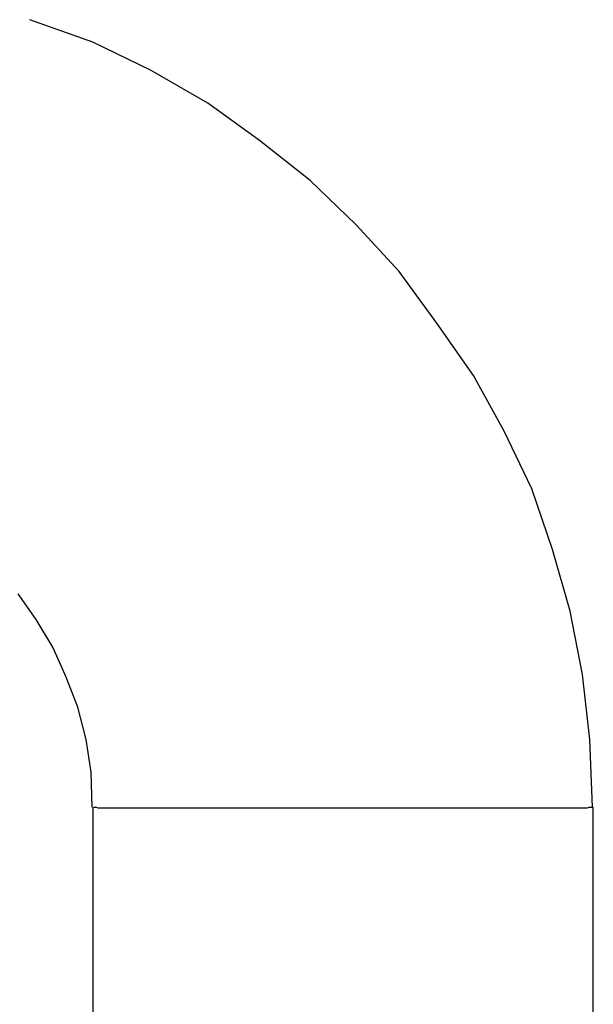
# Model space of a CAD drawing. Extents: x -32.4 to 32.4, y -25.8 to 25.8.
# Drawn here: x -13.3 to -13.2, y -9.2 to -9.1 of the extents above; entities that cross this region are included whole.
import ezdxf

# ---------------------------------------------------------------- set-up
doc = ezdxf.new("R2010")
doc.units = 0
doc.layers.get('0').update_dxf_attribs({"linetype": 'CONTINUOUS'})

msp = doc.modelspace()

# ---------------------------------------------------------------- linework, layer by layer
at = {"color": 0}
for points in [[(-13.1855, -9.1517), (-13.1855, -9.1517), (-13.1858, -9.1436), (-13.1867, -9.1358), (-13.1882, -9.1282), (-13.1903, -9.1208), (-13.1928, -9.1135), (-13.1961, -9.1066), (-13.1998, -9.0999), (-13.2042, -9.0936), (-13.2087, -9.0874), (-13.2139, -9.0818), (-13.2194, -9.0765), (-13.2255, -9.0717), (-13.2317, -9.0672), (-13.2385, -9.0633), (-13.2455, -9.0599), (-13.2531, -9.0572)], [(-13.1855, -9.1517), (-13.1855, -9.1517), (-13.1858, -9.1436), (-13.1867, -9.1358), (-13.1882, -9.1282), (-13.1903, -9.1208), (-13.1928, -9.1135), (-13.1961, -9.1066), (-13.1998, -9.0999), (-13.2042, -9.0936), (-13.2087, -9.0874), (-13.2139, -9.0818), (-13.2194, -9.0765), (-13.2255, -9.0717), (-13.2317, -9.0672), (-13.2385, -9.0633), (-13.2455, -9.0599), (-13.2531, -9.0572)], [(-13.2456, -9.1517), (-13.2456, -9.1517), (-13.2457, -9.1475), (-13.2463, -9.1436), (-13.2473, -9.1397), (-13.2487, -9.1361), (-13.2503, -9.1325), (-13.2523, -9.1292), (-13.2545, -9.1261)], [(-13.2456, -9.1517), (-13.2456, -9.1517), (-13.2457, -9.1475), (-13.2463, -9.1436), (-13.2473, -9.1397), (-13.2487, -9.1361), (-13.2503, -9.1325), (-13.2523, -9.1292), (-13.2545, -9.1261)], [(-13.2455, -9.1517), (-13.2455, -9.2568)], [(-13.2455, -9.1517), (-13.2455, -9.1517)], [(-13.2455, -9.1517), (-13.2455, -9.1517), (-13.2455, -9.1517), (-13.2455, -9.1517), (-13.2455, -9.1517), (-13.2455, -9.1517), (-13.2455, -9.1517), (-13.2455, -9.1517), (-13.2455, -9.1517), (-13.2455, -9.1517), (-13.2455, -9.1517), (-13.2455, -9.1517), (-13.2455, -9.1517), (-13.2455, -9.1517), (-13.2455, -9.1517), (-13.2455, -9.1517), (-13.2455, -9.1517), (-13.2455, -9.1517), (-13.2455, -9.1517), (-13.2455, -9.1517), (-13.2455, -9.1517), (-13.2455, -9.1517), (-13.2455, -9.1517), (-13.2455, -9.1517), (-13.2455, -9.1517), (-13.2455, -9.1517), (-13.2455, -9.1517), (-13.2455, -9.1517), (-13.2455, -9.1517), (-13.2455, -9.1517), (-13.2455, -9.1517), (-13.2455, -9.1517), (-13.2455, -9.1517), (-13.2455, -9.1517), (-13.2455, -9.1517)], [(-13.2455, -9.1517), (-13.2455, -9.1517), (-13.2455, -9.1517), (-13.2455, -9.1517), (-13.2455, -9.1517), (-13.2455, -9.1517), (-13.2455, -9.1517), (-13.2455, -9.1517), (-13.2455, -9.1517), (-13.2455, -9.1517), (-13.2455, -9.1517), (-13.2455, -9.1517), (-13.2455, -9.1517), (-13.2455, -9.1517), (-13.2455, -9.1517), (-13.2455, -9.1517), (-13.2455, -9.1517), (-13.2455, -9.1517), (-13.2455, -9.1517), (-13.2455, -9.1517), (-13.2455, -9.1517), (-13.2455, -9.1517), (-13.2455, -9.1517), (-13.2455, -9.1517), (-13.2455, -9.1517), (-13.2455, -9.1517), (-13.2455, -9.1517), (-13.2455, -9.1517), (-13.2455, -9.1517), (-13.2455, -9.1517), (-13.2455, -9.1517), (-13.2455, -9.1517), (-13.2455, -9.1517), (-13.2455, -9.1517), (-13.2455, -9.1517)], [(-13.2454, -9.1517), (-13.2453, -9.1517), (-13.2451, -9.1517), (-13.2449, -9.1518), (-13.2445, -9.1518), (-13.2442, -9.1518), (-13.2438, -9.1518), (-13.2434, -9.1518), (-13.2428, -9.1518), (-13.2423, -9.1518), (-13.2416, -9.1518), (-13.2409, -9.1518), (-13.2402, -9.1518), (-13.2394, -9.1518), (-13.2385, -9.1518), (-13.2376, -9.1518), (-13.2366, -9.1518), (-13.2356, -9.1518), (-13.2346, -9.1518), (-13.2335, -9.1518), (-13.2324, -9.1518), (-13.2312, -9.1518), (-13.2301, -9.1518), (-13.2289, -9.1518), (-13.2277, -9.1518), (-13.2264, -9.1518), (-13.2253, -9.1518), (-13.224, -9.1518), (-13.2228, -9.1518), (-13.2215, -9.1518), (-13.2203, -9.1518), (-13.2191, -9.1518), (-13.2178, -9.1518), (-13.2167, -9.1518), (-13.2154, -9.1518), (-13.2141, -9.1518), (-13.2129, -9.1518), (-13.2115, -9.1518), (-13.2102, -9.1518), (-13.2089, -9.1518), (-13.2076, -9.1518), (-13.2063, -9.1518), (-13.205, -9.1518), (-13.2036, -9.1518), (-13.2023, -9.1518), (-13.2011, -9.1518), (-13.1998, -9.1518), (-13.1986, -9.1518), (-13.1974, -9.1518), (-13.1963, -9.1518), (-13.1952, -9.1518), (-13.1942, -9.1518), (-13.1932, -9.1518), (-13.1922, -9.1518), (-13.1913, -9.1518), (-13.1905, -9.1518), (-13.1897, -9.1518), (-13.189, -9.1518), (-13.1884, -9.1518), (-13.1878, -9.1518), (-13.1873, -9.1518), (-13.1868, -9.1518), (-13.1864, -9.1518), (-13.1861, -9.1518), (-13.1859, -9.1517), (-13.1857, -9.1517), (-13.1854, -9.1517)], [(-13.1854, -9.2568), (-13.1854, -9.1517)]]:
    msp.add_lwpolyline(points, dxfattribs=at)

doc.saveas('drawing.dxf')
